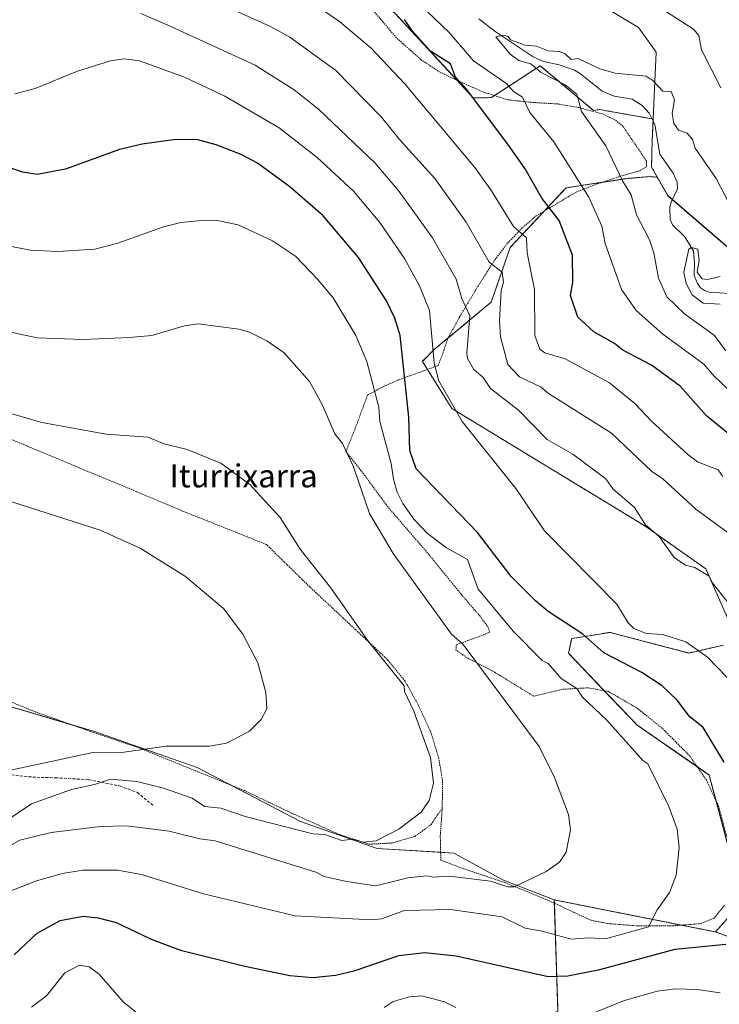
# Model space of a CAD drawing. Units: metres. Extents: x 651387 to 654841, y 4748606 to 4750995.
# Drawn here: x 653237 to 653481, y 4750155 to 4750498 of the extents above; entities that cross this region are included whole.
import ezdxf
from ezdxf.enums import TextEntityAlignment as Align

# ---------------------------------------------------------------- set-up
doc = ezdxf.new("R2010")
doc.units = ezdxf.units.M
doc.header["$MEASUREMENT"] = 0
doc.linetypes.add('TRAZOS', pattern=[0.75, 0.5, -0.25])
doc.linetypes.add('TRAZOSX2', pattern=[1.5, 1, -0.5])
for name, color, linetype, lineweight in [('Alambrada', 19, 'TRAZOS', 0), ('Arbolado forestal', 92, 'TRAZOS', 0), ('Arbolado forestal CxS', 92, 'Continuous', 0), ('Corriente natural lineal', 142, 'Continuous', 13), ('Curva de nivel maestra', 36, 'Continuous', 30), ('Curva de nivel normal', 36, 'Continuous', 0), ('Municipio', 9, 'Continuous', 13), ('Municipio CxS', 142, 'Continuous', 0), ('Pastizal CxS', 92, 'Continuous', 0), ('Prado', 92, 'Continuous', 0), ('Prado CxS', 92, 'Continuous', 0), ('Senda', 19, 'TRAZOSX2', 0), ('Texto cartográfico', 19, 'Continuous', 0)]:
    doc.layers.add(name, color=color, linetype=linetype, lineweight=lineweight)
doc.styles.add('Arial', font='txt', dxfattribs={"height": 0.2})

# ---------------------------------------------------------------- blocks, each defined once
blk = doc.blocks.new('*U169')
at = {"layer": 'Curva de nivel normal', "color": 36, "linetype": 'Continuous', "lineweight": 0}
for points in [[(653489.28, 4750364.2, 895), (653478.72, 4750374.03, 895), (653475.13, 4750378.2, 895), (653460.89, 4750388.65, 895), (653451.59, 4750396.9, 895), (653446.52, 4750404.2, 895), (653440.78, 4750420.2, 895), (653439.68, 4750426.2, 895), (653435.09, 4750436.4, 895), (653422.89, 4750455.67, 895), (653414.49, 4750465.8, 895), (653411.93, 4750471.24, 895), (653408.89, 4750473.14, 895), (653406.55, 4750475.86, 895), (653394.89, 4750483.8, 895), (653386.4, 4750493.71, 895), (653376.2, 4750503.51, 895)], [(653460.89, 4750501.69, 895), (653471.61, 4750494.92, 895), (653473.38, 4750492.69, 895), (653474.38, 4750487.69, 895), (653481.14, 4750474.45, 895)]]:
    blk.add_polyline3d(points, dxfattribs=at)
blk = doc.blocks.new('*U174')
at = {"layer": 'Curva de nivel normal', "color": 36, "linetype": 'Continuous', "lineweight": 0}
blk.add_polyline3d([(653485.44, 4750318.2, 910), (653472.42, 4750327.73, 910), (653460.92, 4750338.23, 910), (653456.89, 4750340.97, 910), (653442.95, 4750354.2, 910), (653420.75, 4750368.2, 910), (653418.46, 4750370.2, 910), (653410.89, 4750373.78, 910), (653406.82, 4750378.13, 910), (653404.36, 4750387.67, 910), (653403.95, 4750393.26, 910), (653404.6, 4750403.91, 910), (653405.42, 4750406.73, 910), (653404.89, 4750410.2, 910), (653400.4, 4750413.71, 910), (653392.37, 4750427.68, 910), (653381.49, 4750442.8, 910), (653369.09, 4750456.4, 910), (653362.85, 4750464.16, 910), (653346.89, 4750480.58, 910), (653330.89, 4750492.09, 910), (653324.4, 4750495.71, 910), (653309.23, 4750502.54, 910)], dxfattribs=at)
blk = doc.blocks.new('*U175')
at = {"layer": 'Curva de nivel normal', "color": 36, "linetype": 'Continuous', "lineweight": 0}
blk.add_polyline3d([(653482.89, 4750382.79, 890), (653478.91, 4750388.22, 890), (653468.44, 4750395.75, 890), (653462.31, 4750401.62, 890), (653459.35, 4750408.2, 890), (653457.71, 4750417.02, 890), (653456.24, 4750421.55, 890), (653451.66, 4750430.2, 890), (653449.86, 4750437.17, 890), (653446.89, 4750441.87, 890), (653441, 4750454.2, 890), (653432.51, 4750466.2, 890), (653430.89, 4750472.2, 890), (653426.89, 4750475.46, 890), (653418.47, 4750479.78, 890), (653414.89, 4750482.77, 890), (653410.69, 4750484, 890), (653407.66, 4750486.2, 890), (653402.69, 4750492.2, 890), (653405.49, 4750492.8, 890), (653407.02, 4750492.33, 890), (653407.86, 4750491.17, 890), (653412.89, 4750489.31, 890), (653416.89, 4750488.9, 890), (653420.89, 4750487.32, 890), (653424.89, 4750487.12, 890), (653426.89, 4750486.25, 890), (653428.89, 4750484.28, 890), (653431.33, 4750484.64, 890), (653438.89, 4750481.1, 890), (653444.26, 4750479.57, 890), (653455.13, 4750478.44, 890), (653457.53, 4750476.84, 890), (653460.89, 4750473.32, 890), (653463.81, 4750473.12, 890), (653464.93, 4750470.2, 890), (653464.15, 4750465.46, 890), (653464.7, 4750462.01, 890), (653466.35, 4750459.66, 890), (653469.36, 4750458.67, 890), (653471.17, 4750456.48, 890), (653472.14, 4750453.45, 890), (653479.51, 4750442.82, 890), (653483.96, 4750434.2, 890)], dxfattribs=at)
blk = doc.blocks.new('*U193')
at = {"layer": 'Curva de nivel normal', "color": 36, "linetype": 'Continuous', "lineweight": 0}
blk.add_polyline3d([(653230.89, 4750236.26, 945), (653262.89, 4750243.03, 945), (653271.53, 4750242.84, 945), (653287.8, 4750245.11, 945), (653302.89, 4750245.13, 945), (653308.89, 4750246.2, 945), (653316.89, 4750250.4, 945), (653320.89, 4750254.43, 945), (653322.89, 4750258.2, 945), (653322.59, 4750263.9, 945), (653319.74, 4750274.2, 945), (653314.54, 4750284.2, 945), (653307.81, 4750293.12, 945), (653294.51, 4750304.2, 945), (653278.82, 4750314.13, 945), (653264.89, 4750320.42, 945), (653234.08, 4750330.2, 945)], dxfattribs=at)
blk = doc.blocks.new('*U195')
at = {"layer": 'Curva de nivel normal', "color": 36, "linetype": 'Continuous', "lineweight": 0}
blk.add_polyline3d([(653230.89, 4750218.29, 940), (653240.89, 4750225.07, 940), (653254.79, 4750230.1, 940), (653262.89, 4750231.82, 940), (653268.4, 4750233.71, 940), (653277.58, 4750232.89, 940), (653286.89, 4750230.5, 940), (653296.89, 4750227.11, 940), (653301.16, 4750224.2, 940), (653306.89, 4750223.62, 940), (653315.39, 4750220.7, 940), (653338.89, 4750214.66, 940), (653343.09, 4750214.4, 940), (653349.03, 4750212.34, 940), (653352.89, 4750212.72, 940), (653356.45, 4750211.76, 940), (653361.04, 4750212.2, 940), (653368.89, 4750216.2, 940), (653376.65, 4750222.2, 940), (653379.47, 4750226.2, 940), (653381.01, 4750232.32, 940), (653379.96, 4750241.27, 940), (653374.09, 4750257.4, 940), (653370.89, 4750264.2, 940), (653370.75, 4750266.2, 940), (653358.36, 4750281.67, 940), (653345.13, 4750300.44, 940), (653334.47, 4750313.78, 940), (653327.52, 4750324.83, 940), (653316.95, 4750336.26, 940), (653306.89, 4750343.73, 940), (653295.18, 4750348.49, 940), (653287.17, 4750350.48, 940), (653281.41, 4750352.72, 940), (653266.89, 4750353.79, 940), (653244.56, 4750357.87, 940), (653222.85, 4750364.16, 940)], dxfattribs=at)
blk = doc.blocks.new('*U200')
at = {"layer": 'Curva de nivel normal', "color": 36, "linetype": 'Continuous', "lineweight": 0}
for points in [[(653240.89, 4750154.31, 920), (653246.17, 4750158.2, 920), (653252.53, 4750166.2, 920), (653257.63, 4750168.94, 920), (653260.97, 4750168.28, 920), (653264.44, 4750165.75, 920), (653272.89, 4750156.12, 920), (653279.52, 4750150.83, 920)], [(653363.83, 4750154.2, 920), (653366.95, 4750156.26, 920), (653372.61, 4750157.92, 920), (653376.89, 4750158.2, 920), (653384.82, 4750156.13, 920), (653388.81, 4750154.12, 920)], [(653428.89, 4750148.99, 920), (653447.16, 4750156.47, 920), (653458.89, 4750159.89, 920), (653465.37, 4750160.68, 920), (653472.89, 4750160.45, 920), (653480.89, 4750159.29, 920)], [(653486.08, 4750266.2, 920), (653476.43, 4750276.2, 920), (653468.89, 4750281.45, 920), (653460.89, 4750284.09, 920), (653455.1, 4750284.41, 920), (653450.79, 4750286.1, 920), (653448.81, 4750288.12, 920), (653444.89, 4750294.63, 920), (653419.69, 4750320.2, 920), (653409.63, 4750334.94, 920), (653390.94, 4750358.25, 920), (653382.89, 4750372.35, 920), (653381.23, 4750378.54, 920), (653379.58, 4750396.89, 920), (653376.13, 4750405.44, 920), (653370.89, 4750414.99, 920), (653362.28, 4750427.59, 920), (653353.13, 4750438.44, 920), (653340.4, 4750450.2, 920), (653327.22, 4750460.53, 920), (653308.25, 4750471.56, 920), (653294.25, 4750478.2, 920), (653278.55, 4750483.86, 920), (653273.18, 4750484.49, 920), (653268.49, 4750483.8, 920), (653256.89, 4750480.29, 920), (653242.23, 4750474.2, 920), (653235.09, 4750472.4, 920)]]:
    blk.add_polyline3d(points, dxfattribs=at)
blk = doc.blocks.new('*U201')
at = {"layer": 'Curva de nivel normal', "color": 36, "linetype": 'Continuous', "lineweight": 0}
blk.add_polyline3d([(653228.89, 4750208.07, 935), (653236.89, 4750212.4, 935), (653247.75, 4750215.06, 935), (653264.89, 4750217.24, 935), (653274.05, 4750217.36, 935), (653288.89, 4750215.53, 935), (653299.57, 4750212.88, 935), (653304.89, 4750212.2, 935), (653339.95, 4750201.26, 935), (653342.89, 4750199.78, 935), (653350.68, 4750197.99, 935), (653360.89, 4750196.57, 935), (653372.01, 4750199.32, 935), (653378.72, 4750200.03, 935), (653380.89, 4750199.55, 935), (653386.54, 4750199.85, 935), (653400.89, 4750198.14, 935), (653406.89, 4750196.17, 935), (653409.08, 4750196.2, 935), (653420.23, 4750201.54, 935), (653424.89, 4750204.82, 935), (653427.17, 4750208.2, 935), (653428.71, 4750216.02, 935), (653428.03, 4750221.34, 935), (653423.15, 4750234.2, 935), (653417.79, 4750245.1, 935), (653391.26, 4750280.57, 935), (653387.29, 4750284.2, 935), (653366.89, 4750312.28, 935), (653358.64, 4750326.2, 935), (653353.14, 4750342.45, 935), (653349.28, 4750350.59, 935), (653346.63, 4750353.94, 935), (653342.15, 4750364.2, 935), (653337.78, 4750372.2, 935), (653328.89, 4750382.1, 935), (653322.89, 4750386.29, 935), (653316.89, 4750389.29, 935), (653313.11, 4750390.42, 935), (653298.97, 4750392.28, 935), (653294.22, 4750391.53, 935), (653282.89, 4750388.2, 935), (653274.89, 4750387.49, 935), (653258.89, 4750386.82, 935), (653242.89, 4750387.41, 935), (653224.89, 4750391.15, 935)], dxfattribs=at)
blk = doc.blocks.new('*U211')
at = {"layer": 'Curva de nivel normal', "color": 36, "linetype": 'Continuous', "lineweight": 0}
blk.add_polyline3d([(653481.77, 4750339.08, 905), (653480.13, 4750341.44, 905), (653472.93, 4750344.24, 905), (653469.49, 4750346.8, 905), (653456.89, 4750358.39, 905), (653451.16, 4750364.47, 905), (653442.34, 4750371.65, 905), (653426.8, 4750380.11, 905), (653419.81, 4750382.2, 905), (653418.07, 4750383.38, 905), (653416.27, 4750388.2, 905), (653416.13, 4750404.2, 905), (653413.64, 4750416.95, 905), (653413.4, 4750422.2, 905), (653408.85, 4750426.16, 905), (653401.22, 4750438.53, 905), (653395.35, 4750446.66, 905), (653370.89, 4750475.98, 905), (653359.28, 4750488.2, 905), (653348.17, 4750497.48, 905), (653337.54, 4750504.85, 905)], dxfattribs=at)
blk = doc.blocks.new('*U218')
at = {"layer": 'Curva de nivel normal', "color": 36, "linetype": 'Continuous', "lineweight": 0}
blk.add_polyline3d([(653278.97, 4750500.28, 915), (653288.47, 4750496.2, 915), (653318.89, 4750482.29, 915), (653332.47, 4750473.78, 915), (653340.89, 4750467.02, 915), (653360.7, 4750448.2, 915), (653369, 4750438.31, 915), (653380.6, 4750422.2, 915), (653388.89, 4750407.77, 915), (653390.89, 4750401.08, 915), (653393.68, 4750394.99, 915), (653392.56, 4750382.2, 915), (653392.83, 4750380.14, 915), (653394.99, 4750376.3, 915), (653398.23, 4750373.54, 915), (653400.89, 4750369.76, 915), (653410.57, 4750362.2, 915), (653420.61, 4750351.92, 915), (653429.54, 4750346.85, 915), (653441.01, 4750338.32, 915), (653443.47, 4750334.78, 915), (653450.98, 4750328.29, 915), (653454.79, 4750322.2, 915), (653459.58, 4750318.2, 915), (653464.89, 4750310.83, 915), (653468.83, 4750308.14, 915), (653472.04, 4750307.35, 915), (653477.01, 4750304.32, 915), (653478.04, 4750302.2, 915), (653484.6, 4750293.91, 915)], dxfattribs=at)
blk = doc.blocks.new('*U221')
at = {"layer": 'Curva de nivel normal', "color": 36, "linetype": 'Continuous', "lineweight": 0}
blk.add_polyline3d([(653480.89, 4750399.13, 885), (653474.89, 4750399.43, 885), (653471.09, 4750402.4, 885), (653469, 4750406.31, 885), (653468.24, 4750410.2, 885), (653469.9, 4750418.2, 885), (653470.89, 4750418.82, 885), (653473.04, 4750418.2, 885), (653473.58, 4750414.2, 885), (653472.86, 4750410.2, 885), (653474.62, 4750407.93, 885), (653476.39, 4750407.7, 885), (653480.89, 4750408.69, 885)], dxfattribs=at)
blk = doc.blocks.new('*U234')
at = {"layer": 'Curva de nivel maestra', "color": 36, "linetype": 'Continuous', "lineweight": 30}
for points in [[(653234.89, 4750172.52, 925), (653242.89, 4750179.98, 925), (653250.89, 4750184.43, 925), (653258.89, 4750185.93, 925), (653264.11, 4750185.42, 925), (653270.43, 4750183.74, 925), (653282.59, 4750177.9, 925), (653292.82, 4750174.13, 925), (653315.2, 4750168.51, 925), (653330.89, 4750165.29, 925), (653338.89, 4750164.64, 925), (653346.89, 4750165.46, 925), (653353.71, 4750167.02, 925), (653368.89, 4750172.31, 925), (653377.98, 4750173.29, 925), (653388.89, 4750172.2, 925), (653420.89, 4750164.93, 925), (653427.83, 4750165.14, 925), (653438.89, 4750167.4, 925), (653465.15, 4750174.46, 925), (653482.89, 4750176.2, 925)], [(653482.26, 4750239.57, 925), (653474.89, 4750251.67, 925), (653470.15, 4750255.46, 925), (653465.89, 4750261.2, 925), (653460.69, 4750266.2, 925), (653453.52, 4750270.83, 925), (653440.38, 4750277.69, 925), (653433.03, 4750284.2, 925), (653420.89, 4750292.07, 925), (653416.5, 4750295.81, 925), (653408, 4750304.2, 925), (653396.26, 4750319.57, 925), (653374.89, 4750341.77, 925), (653372.77, 4750348.08, 925), (653372.44, 4750359.75, 925), (653369.39, 4750388.2, 925), (653367.45, 4750394.2, 925), (653364.59, 4750400.2, 925), (653354.89, 4750415.31, 925), (653342.49, 4750429.8, 925), (653330.89, 4750439.95, 925), (653319.61, 4750448.2, 925), (653313.95, 4750451.26, 925), (653305.26, 4750454.57, 925), (653298.89, 4750456.28, 925), (653291.18, 4750456.49, 925), (653279.49, 4750454.8, 925), (653271.59, 4750452.9, 925), (653252.8, 4750446.11, 925), (653242.89, 4750444.28, 925), (653237.73, 4750445.04, 925), (653231.79, 4750447.1, 925)]]:
    blk.add_polyline3d(points, dxfattribs=at)
blk = doc.blocks.new('*U235')
at = {"layer": 'Curva de nivel maestra', "color": 36, "linetype": 'Continuous', "lineweight": 30}
blk.add_polyline3d([(653484.27, 4750353.58, 900), (653476.08, 4750360.2, 900), (653466.89, 4750370.52, 900), (653456.89, 4750377.9, 900), (653446.89, 4750383.08, 900), (653444.05, 4750385.36, 900), (653436.89, 4750389.42, 900), (653431.31, 4750394.62, 900), (653428.75, 4750402.06, 900), (653429.48, 4750406.79, 900), (653429.37, 4750416.2, 900), (653424.71, 4750428.2, 900), (653418.74, 4750436.05, 900), (653412.89, 4750446.2, 900), (653407.11, 4750454.42, 900), (653392.59, 4750473.9, 900), (653388.67, 4750478.2, 900), (653386.89, 4750482.75, 900), (653379.94, 4750487.25, 900), (653373.71, 4750494.2, 900), (653370.93, 4750498.24, 900)], dxfattribs=at)

msp = doc.modelspace()

# ---------------------------------------------------------------- linework, layer by layer
at = {"layer": 'Alambrada', "color": 19, "linetype": 'TRAZOS', "lineweight": 0}
for points in [[(653483.12, 4750213.69, 931.35), (653480.32, 4750224.23, 931.15), (653476.1, 4750233.27, 939.49), (653470.15, 4750241.9, 931.4), (653460.69, 4750251.38, 936.3), (653451.75, 4750258.51, 936.45), (653441.98, 4750264.18, 928.97), (653434.82, 4750265.49, 935.33), (653425.85, 4750264.96, 940.61), (653415.96, 4750262.54, 944.65), (653401.42, 4750271.43, 939.73), (653393.21, 4750275.61, 940.53), (653388.8, 4750278.66, 941.21), (653388.96, 4750280.5, 938.71), (653394.76, 4750282.56, 940.73), (653400.53, 4750284.84, 935.53), (653400.07, 4750286.51, 932.79), (653397.21, 4750290.39, 932.66), (653390.6, 4750298.05, 932.87), (653379.37, 4750311.92, 932.9), (653365.14, 4750328.39, 933.69), (653356.23, 4750340.51, 934.94), (653350.46, 4750347.8, 935.17), (653354.77, 4750358.63, 933.29), (653357.99, 4750367.41, 931.64), (653362.93, 4750370.09, 928.86), (653368.78, 4750372.72, 926.3), (653382.57, 4750377.69, 919.85), (653384.07, 4750381.47, 919.53), (653385.87, 4750386.91, 919.28), (653390.07, 4750394.68, 916.13), (653396.39, 4750405.19, 913.14), (653401.95, 4750413.97, 910.91), (653406.84, 4750420.41, 915.66), (653411.98, 4750425.75, 905.04), (653416.8, 4750429.89, 903.32), (653430.69, 4750438.13, 907.3), (653438.05, 4750440.97, 896.12), (653446.05, 4750443.64, 903.37), (653452.84, 4750445.55, 889.27), (653455.21, 4750446.98, 888.89), (653455.23, 4750448.88, 892.06), (653447.05, 4750460.93, 890.61), (653444.61, 4750463.06, 894.49), (653439.91, 4750465.34, 890.55), (653431.64, 4750467.55, 890.31), (653424.26, 4750468.82, 893.25), (653414.92, 4750469.39, 896.85), (653406.87, 4750470.26, 897.59), (653398.78, 4750472.81, 900.29), (653391.25, 4750476.06, 901.42), (653383.28, 4750479.84, 902.41), (653376.53, 4750484.33, 911.06), (653368.05, 4750491.87, 908.85), (653354.55, 4750507.76, 904.33)], [(653384.03, 4750223.39, 940.14), (653384.12, 4750233.19, 939.8), (653382.8, 4750240.97, 939.74), (653380.03, 4750250.11, 939.77), (653375.62, 4750259.59, 939.72), (653371.07, 4750267.79, 941.48), (653365.1, 4750275.15, 939.88), (653353.86, 4750285.69, 940.25), (653337.89, 4750300.61, 941.14), (653322.78, 4750315.38, 946.05), (653294.04, 4750326.85, 942.75), (653268.19, 4750337.68, 942.36), (653229.8, 4750353.68, 941.57), (653217.14, 4750359.67, 941.24), (653200.94, 4750366.59, 941.03), (653182.51, 4750373.93, 940.61), (653178.46, 4750362.38, 942.75), (653168.82, 4750334.26, 947.45), (653162.89, 4750319.88, 949.03), (653157.62, 4750307.82, 949.62), (653155.26, 4750303.33, 949.9)], [(653155.26, 4750303.33, 949.9), (653152.07, 4750297.21, 951.57), (653168.98, 4750290.6, 951.21), (653189.82, 4750280.88, 951.99), (653214.78, 4750268.36, 950.74), (653241.94, 4750257.22, 948.69), (653261.26, 4750250.35, 946.89), (653278.5, 4750244.54, 945.25), (653315.07, 4750229.67, 944.26), (653331.85, 4750221.71, 943.34), (653348.16, 4750214.38, 943.33), (653358.55, 4750211.02, 940.5), (653366.64, 4750211.44, 940.99), (653374.47, 4750213.71, 941.47), (653380.14, 4750217.85, 939.45), (653382.46, 4750221.39, 939.89), (653384.03, 4750223.39, 940.14)], [(653384.03, 4750223.39, 940.14), (653383.34, 4750214.01, 938.68), (653383.53, 4750205.47, 937.95), (653391.55, 4750202.43, 936.22), (653405.75, 4750197.72, 936.63), (653421.32, 4750191.3, 939.79), (653435.87, 4750184.51, 934.24), (653441.82, 4750183.37, 932.89), (653451.85, 4750182.58, 932.19), (653463.44, 4750182.55, 930.35), (653473.98, 4750183.33, 934.56), (653478.76, 4750185.29, 933.82), (653482.46, 4750189.87, 934.44)]]:
    msp.add_polyline3d(points, dxfattribs=at)
at = {"layer": 'Arbolado forestal', "color": 92, "linetype": 'TRAZOS', "lineweight": 0}
for points in [[(653323.14, 4750549.05, 895.43), (653330.58, 4750542.22, 895.4), (653330.43, 4750539.63, 895.75), (653330.15, 4750534.97, 896.72), (653339.88, 4750523.42, 898.71), (653340.47, 4750522.93, 898.81), (653367.62, 4750500.35, 899.57), (653389.17, 4750477.05, 899.94), (653394.83, 4750470.92, 899.72), (653401.19, 4750471.02, 897.77), (653402.25, 4750471.72, 897.29), (653418.18, 4750482.12, 889.59), (653436.71, 4750466.57, 889.45), (653438.83, 4750466.87, 889.15), (653449.86, 4750464.92, 888.25), (653457.06, 4750463.65, 887.5), (653457.51, 4750463.57, 887.59), (653457.48, 4750462.83, 887.6), (653457.15, 4750455.97, 887.65), (653456.97, 4750446.81, 887.29), (653458.96, 4750443.32, 887.15)], [(653458.96, 4750443.32, 887.15), (653456.34, 4750443.52, 887.32), (653448.56, 4750442.87, 889.25), (653439.74, 4750441.54, 892.1), (653427.16, 4750439.63, 896.38), (653419.57, 4750431.53, 900.65), (653407.7, 4750418.88, 906.77), (653401.11, 4750399.81, 911.23), (653386.11, 4750387.35, 917.72), (653381.19, 4750383.27, 919.62), (653377.1, 4750379.18, 921.51), (653378.86, 4750376.36, 920.96), (653387.32, 4750362.81, 920.07), (653454.58, 4750321.86, 915.11), (653475.83, 4750306.95, 914.67), (653485.08, 4750286.12, 916.28)], [(653751.68, 4750186.66, 866.88), (653730.27, 4750203.46, 867.77), (653706.18, 4750221.15, 870.47), (653695.57, 4750228.93, 873.16), (653668.38, 4750250.35, 881.08), (653647.51, 4750265.88, 873.68), (653633.36, 4750281.53, 873.49), (653608.67, 4750311.05, 875.93), (653592.04, 4750332.2, 880.61), (653561.98, 4750355.68, 880.43), (653537.89, 4750375.68, 883.71), (653495.04, 4750409, 886.99), (653464.19, 4750435.52, 886.12), (653462.66, 4750436.84, 886.05), (653458.96, 4750443.32, 887.15)], [(653482, 4750280.35, 917.96), (653469.96, 4750277.6, 920.6), (653442.48, 4750284.78, 922.14), (653435.82, 4750283.71, 924.35), (653429.16, 4750282.65, 925.99), (653427.97, 4750277.54, 927.58), (653440.5, 4750264.45, 928.42), (653451.93, 4750252.51, 928.59), (653472.81, 4750238.04, 927.41), (653477.03, 4750235.12, 926.87), (653479.44, 4750226.11, 927.34), (653483.53, 4750210.85, 927.4)], [(653423.05, 4750191.62, 933.59), (653423.09, 4750190.48, 933.27), (653424.33, 4750152.86, 921.09), (653409.71, 4750145.14, 919.64), (653385.03, 4750144.57, 917.06), (653367.33, 4750145.14, 915.86), (653353.4, 4750133.87, 916.67), (653362.65, 4750113.68, 909.2), (653362.35, 4750093.33, 903.5), (653350.65, 4750070.25, 895.65)], [(653479.22, 4750180.47, 926.1), (653467.31, 4750182.84, 928.18), (653423.05, 4750191.62, 933.59)], [(653487.33, 4750189.51, 926.17), (653479.22, 4750180.47, 926.1)], [(653479.22, 4750180.47, 926.1), (653525.94, 4750163.45, 916.82), (653554.04, 4750156.92, 910.11), (653593.31, 4750154.56, 902.34), (653607.43, 4750149.85, 899.04), (653684.33, 4750126.02, 887.9), (653727.57, 4750101.36, 872.3)], [(653479.22, 4750180.47, 926.1), (653525.94, 4750163.45, 916.82), (653554.04, 4750156.92, 910.11), (653593.31, 4750154.56, 902.34), (653607.43, 4750149.85, 899.04), (653684.33, 4750126.02, 887.9), (653727.57, 4750101.36, 872.3)]]:
    msp.add_polyline3d(points, dxfattribs=at)
at = {"layer": 'Arbolado forestal CxS', "color": 92, "linetype": 'Continuous', "lineweight": 0}
for points in [[(653495.04, 4750409, 886.99), (653462.66, 4750436.84, 886.05), (653458.96, 4750443.32, 887.15), (653456.97, 4750446.81, 887.29), (653457.15, 4750455.97, 887.65), (653457.51, 4750463.57, 887.59), (653449.86, 4750464.92, 888.25), (653438.83, 4750466.87, 889.15), (653436.72, 4750466.56, 889.45), (653418.18, 4750482.12, 889.59), (653401.19, 4750471.02, 897.77), (653394.83, 4750470.92, 899.72), (653367.62, 4750500.35, 899.57)], [(653495.04, 4750409, 886.99), (653462.66, 4750436.84, 886.05), (653458.96, 4750443.32, 887.15), (653456.97, 4750446.81, 887.29), (653457.15, 4750455.97, 887.65), (653457.51, 4750463.57, 887.59), (653449.86, 4750464.92, 888.25), (653438.83, 4750466.87, 889.15), (653436.72, 4750466.56, 889.45), (653418.18, 4750482.12, 889.59), (653401.19, 4750471.02, 897.77), (653394.83, 4750470.92, 899.72), (653367.62, 4750500.35, 899.57)], [(653485.08, 4750286.12, 916.28), (653475.83, 4750306.95, 914.67), (653454.58, 4750321.86, 915.11), (653387.32, 4750362.81, 920.07), (653377.1, 4750379.18, 921.51), (653381.19, 4750383.27, 919.62), (653401.11, 4750399.81, 911.23), (653407.7, 4750418.88, 906.77), (653427.16, 4750439.63, 896.38), (653448.56, 4750442.87, 889.25), (653456.34, 4750443.52, 887.32), (653458.96, 4750443.32, 887.15), (653458.96, 4750443.32, 887.15), (653462.66, 4750436.84, 886.05), (653495.04, 4750409, 886.99)], [(653485.08, 4750286.12, 916.28), (653475.83, 4750306.95, 914.67), (653454.58, 4750321.86, 915.11), (653387.32, 4750362.81, 920.07), (653377.1, 4750379.18, 921.51), (653381.19, 4750383.27, 919.62), (653401.11, 4750399.81, 911.23), (653407.7, 4750418.88, 906.77), (653427.16, 4750439.63, 896.38), (653448.56, 4750442.87, 889.25), (653456.34, 4750443.52, 887.32), (653458.96, 4750443.32, 887.15), (653458.96, 4750443.32, 887.15), (653462.66, 4750436.84, 886.05), (653495.04, 4750409, 886.99)], [(653483.81, 4750209.8, 927.4), (653477.03, 4750235.12, 926.87), (653451.93, 4750252.5, 928.59), (653427.97, 4750277.54, 927.58), (653429.16, 4750282.65, 925.98), (653435.82, 4750283.71, 924.35), (653442.48, 4750284.78, 922.14), (653469.96, 4750277.6, 920.6), (653482, 4750280.35, 917.96)], [(653483.81, 4750209.8, 927.4), (653477.03, 4750235.12, 926.87), (653451.93, 4750252.5, 928.59), (653427.97, 4750277.54, 927.58), (653429.16, 4750282.65, 925.98), (653435.82, 4750283.71, 924.35), (653442.48, 4750284.78, 922.14), (653469.96, 4750277.6, 920.6), (653482, 4750280.35, 917.96)], [(653505.32, 4750027.04, 881.24), (653476.1, 4750024.64, 889.3), (653451.1, 4750035.67, 886.65), (653452.14, 4750049.68, 890.48), (653439.52, 4750055.64, 891.51), (653397.15, 4750058.78, 893.35), (653350.65, 4750070.25, 895.65), (653362.35, 4750093.33, 903.5), (653362.65, 4750113.68, 909.2), (653353.4, 4750133.87, 916.67), (653367.34, 4750145.14, 915.86), (653385.03, 4750144.57, 917.06), (653409.71, 4750145.14, 919.64), (653424.33, 4750152.86, 921.09), (653423.05, 4750191.62, 933.59), (653479.22, 4750180.47, 926.11), (653479.22, 4750180.47, 926.11), (653525.94, 4750163.45, 916.82)], [(653505.32, 4750027.04, 881.24), (653476.1, 4750024.64, 889.3), (653451.1, 4750035.67, 886.65), (653452.14, 4750049.68, 890.48), (653439.52, 4750055.64, 891.51), (653397.15, 4750058.78, 893.35), (653350.65, 4750070.25, 895.65), (653362.35, 4750093.33, 903.5), (653362.65, 4750113.68, 909.2), (653353.4, 4750133.87, 916.67), (653367.34, 4750145.14, 915.86), (653385.03, 4750144.57, 917.06), (653409.71, 4750145.14, 919.64), (653424.33, 4750152.86, 921.09), (653423.05, 4750191.62, 933.59), (653479.22, 4750180.47, 926.11), (653479.22, 4750180.47, 926.11), (653525.94, 4750163.45, 916.82)], [(653525.94, 4750163.45, 916.82), (653479.22, 4750180.47, 926.11), (653487.34, 4750189.51, 926.17)], [(653525.94, 4750163.45, 916.82), (653479.22, 4750180.47, 926.11), (653487.34, 4750189.51, 926.17)]]:
    msp.add_polyline3d(points, dxfattribs=at)
at = {"layer": 'Corriente natural lineal', "color": 142, "linetype": 'Continuous', "lineweight": 13}
msp.add_polyline3d([(653396.75, 4750498.44, 890.04), (653402.48, 4750494.02, 890.31), (653415.75, 4750485.21, 889.5), (653419.26, 4750483.63, 889.13), (653424.76, 4750482.41, 889.15), (653430.14, 4750480.54, 889.27), (653432.21, 4750479.36, 889.23), (653439.78, 4750473.27, 888.61), (653443.9, 4750471.53, 888.46), (653450.16, 4750470.45, 888.21), (653453.67, 4750468.28, 888.15), (653456.07, 4750465.62, 887.81), (653458.1, 4750461.61, 887.77), (653459.88, 4750451.35, 887.34), (653464.49, 4750444.76, 887.07), (653465.87, 4750441.62, 886.54), (653465.96, 4750439.21, 886.08), (653463.77, 4750434.65, 886.08), (653463.31, 4750432.85, 885.95), (653463.43, 4750428.58, 885.66), (653464.22, 4750426.77, 885.81), (653468.41, 4750422.62, 885.3), (653471.53, 4750417.69, 884.82), (653471.92, 4750413.58, 884.58), (653471.79, 4750409.06, 884.33), (653472.94, 4750406.32, 884.38), (653474.06, 4750404.76, 884.29), (653475.37, 4750403.83, 884.12), (653477.07, 4750403.3, 884), (653484.21, 4750402.77, 883.78)], dxfattribs=at)
at = {"layer": 'Curva de nivel normal', "color": 36, "linetype": 'Continuous', "lineweight": 0}
msp.add_polyline3d([(653220.42, 4750421.73, 930), (653240.57, 4750417.88, 930), (653250.14, 4750417.45, 930), (653262.99, 4750418.3, 930), (653271.01, 4750420.32, 930), (653286.89, 4750425.97, 930), (653292.89, 4750427.54, 930), (653298.89, 4750428.14, 930), (653304.99, 4750428.3, 930), (653312.89, 4750426.76, 930), (653324.89, 4750421.12, 930), (653332.89, 4750415.76, 930), (653340.54, 4750407.85, 930), (653346.04, 4750401.35, 930), (653353.91, 4750388.2, 930), (653357.8, 4750379.11, 930), (653361.96, 4750363.27, 930), (653362.31, 4750358.2, 930), (653366.24, 4750343.55, 930), (653367, 4750338.2, 930), (653368.3, 4750333.61, 930), (653370.32, 4750329.63, 930), (653374.13, 4750324.2, 930), (653378.89, 4750319.22, 930), (653385.46, 4750314.2, 930), (653392.85, 4750310.16, 930), (653396.54, 4750299.85, 930), (653408.89, 4750285.1, 930), (653418.89, 4750274.99, 930), (653420.89, 4750273.93, 930), (653425.47, 4750268.78, 930), (653430.89, 4750265.28, 930), (653432.89, 4750262.2, 930), (653441.41, 4750254.2, 930), (653453.9, 4750240.2, 930), (653455.65, 4750238.96, 930), (653462.95, 4750224.2, 930), (653465.83, 4750216.2, 930), (653466.61, 4750209.92, 930), (653465.53, 4750200.2, 930), (653463.15, 4750194.2, 930), (653458.89, 4750188.2, 930), (653455.88, 4750182.2, 930), (653440.89, 4750178.01, 930), (653435.06, 4750178.37, 930), (653428.89, 4750177.92, 930), (653418.89, 4750180.79, 930), (653412.89, 4750181.73, 930), (653404.89, 4750185.78, 930), (653386.89, 4750188.27, 930), (653370.89, 4750187.93, 930), (653362.89, 4750185.03, 930), (653359.33, 4750184.64, 930), (653332.76, 4750186.07, 930), (653300.89, 4750193.77, 930), (653279.19, 4750200.5, 930), (653270.89, 4750201.99, 930), (653258.89, 4750201.95, 930), (653251.56, 4750200.87, 930), (653242.26, 4750198.2, 930), (653228.89, 4750192.97, 930)], dxfattribs=at)
at = {"layer": 'Municipio', "color": 9, "linetype": 'Continuous', "lineweight": 13}
msp.add_polyline3d([(653495.03, 4750409.04, 887), (653462.66, 4750436.89, 886.05), (653456.97, 4750446.86, 887.29), (653457.15, 4750456.02, 887.65), (653458.6, 4750486.85, 892.2), (653452.45, 4750495.4, 892.32), (653415.83, 4750517.5, 893.47), (653384.9, 4750530.01, 893.75), (653359, 4750543.71, 894.51), (653339.63, 4750563.24, 895.23), (653336.29, 4750571.89, 898.51), (653326.58, 4750597.06, 903.04), (653322.15, 4750608.53, 904.35), (653315.16, 4750626.63, 904.09), (653309.26, 4750641.9, 903.47), (653296.51, 4750675.4, 905.2), (653275.75, 4750716.12, 912.35), (653257.38, 4750750.31, 913.8), (653231.51, 4750791.99, 914.55), (653209.3, 4750824.12, 916.66), (653200.7, 4750836.55, 918.8), (653182.09, 4750881.16, 924.4), (653159.21, 4750942.64, 934.07), (653153.16, 4750958.9, 935.76)], dxfattribs=at)
msp.add_polyline3d([(653495.03, 4750409.04, 887), (653462.66, 4750436.89, 886.05), (653456.97, 4750446.86, 887.29), (653457.15, 4750456.02, 887.65), (653458.6, 4750486.85, 892.2), (653452.45, 4750495.4, 892.32), (653415.83, 4750517.5, 893.47), (653384.9, 4750530.01, 893.75), (653359, 4750543.71, 894.51), (653339.63, 4750563.24, 895.23), (653336.29, 4750571.89, 898.51), (653326.58, 4750597.06, 903.04), (653322.15, 4750608.53, 904.35), (653315.16, 4750626.63, 904.09), (653309.26, 4750641.9, 903.47), (653296.51, 4750675.4, 905.2), (653275.75, 4750716.12, 912.35), (653257.38, 4750750.31, 913.8), (653231.51, 4750791.99, 914.55), (653209.3, 4750824.12, 916.66), (653200.7, 4750836.55, 918.8), (653182.09, 4750881.16, 924.4), (653159.21, 4750942.64, 934.07), (653153.16, 4750958.9, 935.76)], dxfattribs=at)
at = {"layer": 'Municipio CxS', "color": 142, "linetype": 'Continuous', "lineweight": 0}
for points in [[(653495.03, 4750409.04, 887), (653462.66, 4750436.89, 886.05), (653456.97, 4750446.86, 887.29), (653457.15, 4750456.02, 887.65), (653458.6, 4750486.85, 892.2), (653452.45, 4750495.4, 892.32), (653415.83, 4750517.5, 893.47)], [(653415.83, 4750517.5, 893.47), (653452.45, 4750495.4, 892.32), (653458.6, 4750486.85, 892.2), (653457.15, 4750456.02, 887.65), (653456.97, 4750446.86, 887.29), (653462.66, 4750436.89, 886.05), (653495.03, 4750409.04, 887)], [(653495.03, 4750409.04, 887), (653462.66, 4750436.89, 886.05), (653456.97, 4750446.86, 887.29), (653457.15, 4750456.02, 887.65), (653458.6, 4750486.85, 892.2), (653452.45, 4750495.4, 892.32), (653415.83, 4750517.5, 893.47)], [(653415.83, 4750517.5, 893.47), (653452.45, 4750495.4, 892.32), (653458.6, 4750486.85, 892.2), (653457.15, 4750456.02, 887.65), (653456.97, 4750446.86, 887.29), (653462.66, 4750436.89, 886.05), (653495.03, 4750409.04, 887)]]:
    msp.add_polyline3d(points, dxfattribs=at)
at = {"layer": 'Pastizal CxS', "color": 92, "linetype": 'Continuous', "lineweight": 0}
for points in [[(653220.14, 4750262.9, 949.46), (653262.51, 4750250.34, 946.67), (653298.6, 4750237.78, 943.84), (653334.69, 4750218.94, 940.86), (653361.37, 4750209.52, 939.18), (653388.05, 4750207.95, 936.95), (653405.31, 4750198.52, 935.23), (653423.05, 4750191.62, 933.59), (653424.33, 4750152.86, 921.09)], [(653220.14, 4750262.9, 949.46), (653262.51, 4750250.34, 946.67), (653298.6, 4750237.78, 943.84), (653334.69, 4750218.94, 940.86), (653361.37, 4750209.52, 939.18), (653388.05, 4750207.95, 936.95), (653405.31, 4750198.52, 935.23), (653423.05, 4750191.62, 933.59), (653424.33, 4750152.86, 921.09)], [(653220.14, 4750262.9, 949.46), (653255.18, 4750252.51, 947.32), (653262.51, 4750250.34, 946.67), (653298.6, 4750237.78, 943.85), (653310.82, 4750231.4, 942.87), (653334.69, 4750218.94, 940.86), (653361.37, 4750209.52, 939.18), (653383.47, 4750208.22, 937.26), (653388.05, 4750207.95, 936.95), (653405.31, 4750198.52, 935.23), (653423.05, 4750191.62, 933.59)], [(653423.05, 4750191.62, 933.59), (653423.09, 4750190.48, 933.27), (653424.33, 4750152.86, 921.09), (653409.71, 4750145.14, 919.64), (653385.03, 4750144.57, 917.06), (653367.33, 4750145.14, 915.86), (653353.4, 4750133.87, 916.67), (653362.65, 4750113.68, 909.2), (653362.35, 4750093.33, 903.5), (653350.65, 4750070.25, 895.65)]]:
    msp.add_polyline3d(points, dxfattribs=at)
at = {"layer": 'Prado', "color": 92, "linetype": 'Continuous', "lineweight": 0}
for points in [[(653323.14, 4750549.05, 895.43), (653330.58, 4750542.22, 895.4), (653330.43, 4750539.63, 895.75), (653330.15, 4750534.97, 896.72), (653339.88, 4750523.42, 898.71), (653340.47, 4750522.93, 898.81), (653367.62, 4750500.35, 899.57), (653389.17, 4750477.05, 899.94), (653394.83, 4750470.92, 899.72), (653401.19, 4750471.02, 897.77), (653402.25, 4750471.72, 897.29), (653418.18, 4750482.12, 889.59), (653436.71, 4750466.57, 889.45), (653438.83, 4750466.87, 889.15), (653449.86, 4750464.92, 888.25), (653457.06, 4750463.65, 887.5), (653457.51, 4750463.57, 887.59), (653457.48, 4750462.83, 887.6), (653457.15, 4750455.97, 887.65), (653456.97, 4750446.81, 887.29), (653458.96, 4750443.32, 887.15)], [(653458.96, 4750443.32, 887.15), (653456.34, 4750443.52, 887.32), (653448.56, 4750442.87, 889.25), (653439.74, 4750441.54, 892.1), (653427.16, 4750439.63, 896.38), (653419.57, 4750431.53, 900.65), (653407.7, 4750418.88, 906.77), (653401.11, 4750399.81, 911.23), (653386.11, 4750387.35, 917.72), (653381.19, 4750383.27, 919.62), (653377.1, 4750379.18, 921.51), (653378.86, 4750376.36, 920.96), (653387.32, 4750362.81, 920.07), (653454.58, 4750321.86, 915.11), (653475.83, 4750306.95, 914.67), (653485.08, 4750286.12, 916.28)], [(653482, 4750280.35, 917.96), (653469.96, 4750277.6, 920.6), (653442.48, 4750284.78, 922.14), (653435.82, 4750283.71, 924.35), (653429.16, 4750282.65, 925.99), (653427.97, 4750277.54, 927.58), (653440.5, 4750264.45, 928.42), (653451.93, 4750252.51, 928.59), (653472.81, 4750238.04, 927.41), (653477.03, 4750235.12, 926.87), (653479.44, 4750226.11, 927.34), (653483.53, 4750210.85, 927.4)], [(653220.14, 4750262.9, 949.46), (653255.18, 4750252.51, 947.32), (653262.51, 4750250.34, 946.67), (653298.6, 4750237.78, 943.85), (653310.82, 4750231.4, 942.87), (653334.69, 4750218.94, 940.86), (653361.37, 4750209.52, 939.18), (653383.47, 4750208.22, 937.26), (653388.05, 4750207.95, 936.95), (653405.31, 4750198.52, 935.23), (653423.05, 4750191.62, 933.59)], [(653479.22, 4750180.47, 926.1), (653467.31, 4750182.84, 928.18), (653423.05, 4750191.62, 933.59)], [(653487.33, 4750189.51, 926.17), (653479.22, 4750180.47, 926.1)]]:
    msp.add_polyline3d(points, dxfattribs=at)
at = {"layer": 'Prado CxS', "color": 92, "linetype": 'Continuous', "lineweight": 0}
for points in [[(653367.62, 4750500.35, 899.57), (653394.83, 4750470.92, 899.72), (653401.19, 4750471.02, 897.77), (653418.18, 4750482.12, 889.59), (653436.72, 4750466.56, 889.45), (653438.83, 4750466.87, 889.15), (653449.86, 4750464.92, 888.25), (653457.51, 4750463.57, 887.59), (653457.15, 4750455.97, 887.65), (653456.97, 4750446.81, 887.29), (653458.96, 4750443.32, 887.15), (653456.34, 4750443.52, 887.32), (653448.56, 4750442.87, 889.25), (653427.16, 4750439.63, 896.38), (653407.7, 4750418.88, 906.77), (653401.11, 4750399.81, 911.23), (653381.19, 4750383.27, 919.62), (653377.1, 4750379.18, 921.51), (653387.32, 4750362.81, 920.07), (653454.58, 4750321.86, 915.11), (653475.83, 4750306.95, 914.67), (653485.08, 4750286.12, 916.28)], [(653367.62, 4750500.35, 899.57), (653394.83, 4750470.92, 899.72), (653401.19, 4750471.02, 897.77), (653418.18, 4750482.12, 889.59), (653436.72, 4750466.56, 889.45), (653438.83, 4750466.87, 889.15), (653449.86, 4750464.92, 888.25), (653457.51, 4750463.57, 887.59), (653457.15, 4750455.97, 887.65), (653456.97, 4750446.81, 887.29), (653458.96, 4750443.32, 887.15), (653456.34, 4750443.52, 887.32), (653448.56, 4750442.87, 889.25), (653427.16, 4750439.63, 896.38), (653407.7, 4750418.88, 906.77), (653401.11, 4750399.81, 911.23), (653381.19, 4750383.27, 919.62), (653377.1, 4750379.18, 921.51), (653387.32, 4750362.81, 920.07), (653454.58, 4750321.86, 915.11), (653475.83, 4750306.95, 914.67), (653485.08, 4750286.12, 916.28)], [(653482, 4750280.35, 917.96), (653469.96, 4750277.6, 920.6), (653442.48, 4750284.78, 922.14), (653435.82, 4750283.71, 924.35), (653429.16, 4750282.65, 925.98), (653427.97, 4750277.54, 927.58), (653451.93, 4750252.5, 928.59), (653477.03, 4750235.12, 926.87), (653483.81, 4750209.8, 927.4)], [(653482, 4750280.35, 917.96), (653469.96, 4750277.6, 920.6), (653442.48, 4750284.78, 922.14), (653435.82, 4750283.71, 924.35), (653429.16, 4750282.65, 925.98), (653427.97, 4750277.54, 927.58), (653451.93, 4750252.5, 928.59), (653477.03, 4750235.12, 926.87), (653483.81, 4750209.8, 927.4)], [(653487.34, 4750189.51, 926.17), (653479.22, 4750180.47, 926.11), (653423.05, 4750191.62, 933.59), (653405.31, 4750198.52, 935.23), (653388.05, 4750207.95, 936.95), (653361.37, 4750209.52, 939.18), (653334.69, 4750218.94, 940.86), (653298.6, 4750237.78, 943.84), (653262.51, 4750250.34, 946.67), (653220.14, 4750262.9, 949.46)], [(653487.34, 4750189.51, 926.17), (653479.22, 4750180.47, 926.11), (653423.05, 4750191.62, 933.59), (653405.31, 4750198.52, 935.23), (653388.05, 4750207.95, 936.95), (653361.37, 4750209.52, 939.18), (653334.69, 4750218.94, 940.86), (653298.6, 4750237.78, 943.84), (653262.51, 4750250.34, 946.67), (653220.14, 4750262.9, 949.46)]]:
    msp.add_polyline3d(points, dxfattribs=at)
at = {"layer": 'Senda', "color": 19, "linetype": 'TRAZOSX2', "lineweight": 0}
msp.add_polyline3d([(653188.88, 4750264.82, 947.92), (653192.69, 4750262.86, 947.93), (653201.24, 4750256.42, 947.53), (653210.84, 4750247.94, 946.86), (653218.5, 4750241.63, 945.95), (653226.82, 4750237.12, 945.01), (653233.91, 4750235.17, 944.44), (653241.33, 4750234.38, 943.17), (653249.25, 4750234.14, 941.98), (653260.83, 4750233.47, 940.36), (653271.61, 4750231.32, 938.96), (653277.82, 4750229.01, 938.56), (653283.37, 4750224.44, 937.06)], dxfattribs=at)

# ---------------------------------------------------------------- block references
at = {"layer": 'Curva de nivel maestra', "color": 36, "linetype": 'Continuous', "lineweight": 30}
for name in ['*U235', '*U234']:
    msp.add_blockref(name, (0, 0), dxfattribs=at)
at = {"layer": 'Curva de nivel normal', "color": 36, "linetype": 'Continuous', "lineweight": 0}
for name in ['*U221', '*U175', '*U211', '*U174', '*U200', '*U218', '*U201', '*U195', '*U193', '*U169']:
    msp.add_blockref(name, (0, 0), dxfattribs=at)

# ---------------------------------------------------------------- texts
at = {"layer": 'Texto cartográfico', "color": 19, "linetype": 'Continuous', "lineweight": 0, "style": 'Arial'}
msp.add_text('Iturrixarra', height=8, dxfattribs=at).set_placement((653314.83, 4750339.28), align=Align.MIDDLE_CENTER)

doc.saveas('drawing.dxf')
